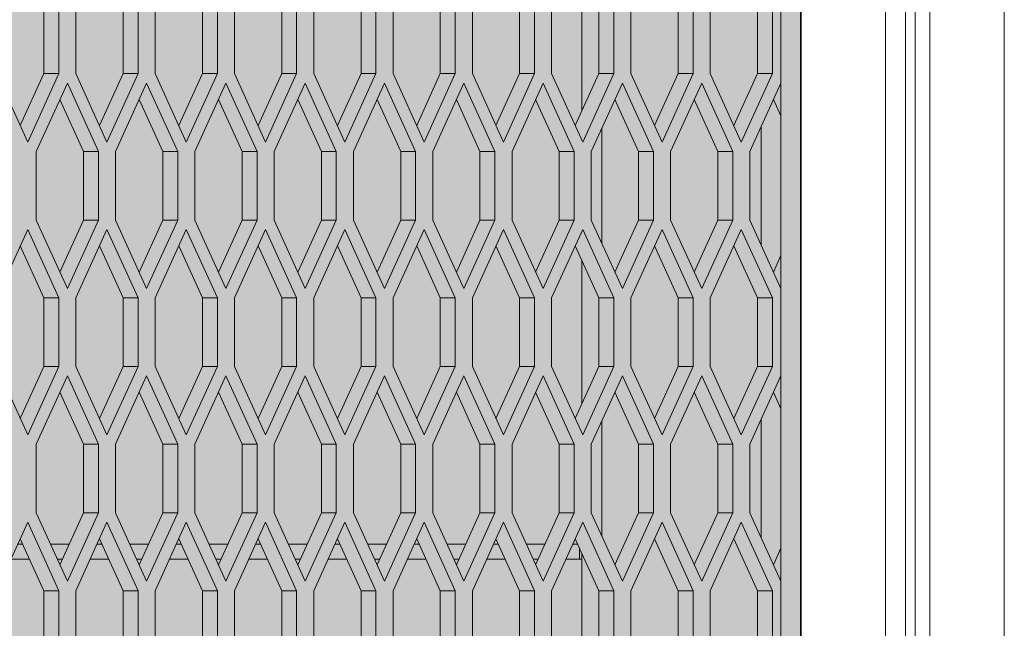
# Model space of a CAD drawing. Units: millimetres. Extents: x 0 to 30489, y -7 to 21000.
# Drawn here: x 9522 to 9917, y 3925 to 4170 of the extents above; entities that cross this region are included whole.
import ezdxf

# ---------------------------------------------------------------- set-up
doc = ezdxf.new("R2010")
doc.units = ezdxf.units.MM
doc.linetypes.add('K5LT_BASIC', pattern=[0])
doc.linetypes.add('K5LT_THIN', pattern=[0])
for name, color, linetype, true_color in [('C', 4, 'Continuous', 0x00ffff), ('FOR', 7, 'Continuous', 0xffffff), ('R', 1, 'Continuous', 0xff0000)]:
    doc.layers.add(name, color=color, linetype=linetype, true_color=true_color)

msp = doc.modelspace()

# ---------------------------------------------------------------- hatches: boundary and pattern name
at = {"layer": 'FOR', "true_color": 0xffffff}
msp.add_hatch(color=7, dxfattribs=at).paths.add_polyline_path([(9835.64, 4463.8), (3740.64, 4463.8), (3740.64, 3409.8), (9835.64, 3409.8)])

# ---------------------------------------------------------------- linework, layer by layer
at = {"layer": 'C', "color": 5, "linetype": 'K5LT_BASIC', "lineweight": 35, "true_color": 0x0000ff}
msp.add_line((9835.64, 4463.8), (9835.64, 3409.8), dxfattribs=at)
at = {"layer": 'R', "color": 7, "linetype": 'K5LT_THIN', "lineweight": 18}
for p, q in [((9869.64, 4496.35), (9869.64, 3415.25)), ((9835.64, 3457.25), (9835.64, 4454.35)), ((9877.64, 4254.05), (9877.64, 3412.3)), ((9881.64, 4254.05), (9881.64, 3412.3)), ((9887.42, 3411.8), (9887.42, 4254.3)), ((9917.42, 3411.8), (9917.42, 4254.3)), ((9747.64, 4132.95), (9747.64, 4190.42)), ((9827.64, 4144.11), (9827.64, 4179.26)), ((9531.33, 4147.94), (9531.33, 4175.44)), ((9537.33, 4147.94), (9537.33, 4175.44)), ((9544.2, 4175.44), (9544.2, 4147.94)), ((9563.2, 4147.94), (9563.2, 4175.44)), ((9569.2, 4147.94), (9569.2, 4175.44)), ((9576.08, 4175.44), (9576.08, 4147.94)), ((9595.08, 4147.94), (9595.08, 4175.44)), ((9601.08, 4147.94), (9601.08, 4175.44)), ((9607.95, 4175.44), (9607.95, 4147.94)), ((9626.95, 4147.94), (9626.95, 4175.44)), ((9632.95, 4147.94), (9632.95, 4175.44)), ((9639.83, 4175.44), (9639.83, 4147.94)), ((9658.83, 4147.94), (9658.83, 4175.44)), ((9664.83, 4147.94), (9664.83, 4175.44)), ((9671.7, 4175.44), (9671.7, 4147.94)), ((9690.7, 4147.94), (9690.7, 4175.44)), ((9696.7, 4147.94), (9696.7, 4175.44)), ((9703.58, 4175.44), (9703.58, 4147.94)), ((9722.58, 4147.94), (9722.58, 4175.44)), ((9728.58, 4147.94), (9728.58, 4175.44)), ((9735.45, 4175.44), (9735.45, 4147.94)), ((9754.45, 4147.94), (9754.45, 4175.44)), ((9760.45, 4147.94), (9760.45, 4175.44)), ((9767.33, 4175.44), (9767.33, 4147.94)), ((9786.33, 4147.94), (9786.33, 4175.44)), ((9792.33, 4147.94), (9792.33, 4175.44)), ((9799.2, 4175.44), (9799.2, 4147.94)), ((9818.2, 4147.94), (9818.2, 4175.44)), ((9824.2, 4147.94), (9824.2, 4175.44)), ((9512.33, 4147.94), (9524.83, 4120.44)), ((9521.83, 4127.04), (9531.33, 4147.94)), ((9524.83, 4120.44), (9537.33, 4147.94)), ((9537.33, 4147.94), (9531.33, 4147.94)), ((9544.2, 4147.94), (9556.7, 4120.44)), ((9553.7, 4127.04), (9563.2, 4147.94)), ((9556.7, 4120.44), (9569.2, 4147.94)), ((9569.2, 4147.94), (9563.2, 4147.94)), ((9576.08, 4147.94), (9588.58, 4120.44)), ((9585.58, 4127.04), (9595.08, 4147.94)), ((9588.58, 4120.44), (9601.08, 4147.94)), ((9601.08, 4147.94), (9595.08, 4147.94)), ((9607.95, 4147.94), (9620.45, 4120.44)), ((9617.45, 4127.04), (9626.95, 4147.94)), ((9620.45, 4120.44), (9632.95, 4147.94)), ((9632.95, 4147.94), (9626.95, 4147.94)), ((9639.83, 4147.94), (9652.33, 4120.44)), ((9649.33, 4127.04), (9658.83, 4147.94)), ((9652.33, 4120.44), (9664.83, 4147.94)), ((9664.83, 4147.94), (9658.83, 4147.94)), ((9671.7, 4147.94), (9684.2, 4120.44)), ((9681.2, 4127.04), (9690.7, 4147.94)), ((9684.2, 4120.44), (9696.7, 4147.94)), ((9696.7, 4147.94), (9690.7, 4147.94)), ((9703.58, 4147.94), (9716.08, 4120.44)), ((9713.08, 4127.04), (9722.58, 4147.94)), ((9716.08, 4120.44), (9728.58, 4147.94)), ((9728.58, 4147.94), (9722.58, 4147.94)), ((9735.45, 4147.94), (9747.95, 4120.44)), ((9744.95, 4127.04), (9754.45, 4147.94)), ((9747.95, 4120.44), (9760.45, 4147.94)), ((9760.45, 4147.94), (9754.45, 4147.94)), ((9767.33, 4147.94), (9779.83, 4120.44)), ((9776.83, 4127.04), (9786.33, 4147.94)), ((9779.83, 4120.44), (9792.33, 4147.94)), ((9792.33, 4147.94), (9786.33, 4147.94)), ((9799.2, 4147.94), (9811.7, 4120.44)), ((9808.7, 4127.04), (9818.2, 4147.94)), ((9811.7, 4120.44), (9824.2, 4147.94)), ((9824.2, 4147.94), (9818.2, 4147.94)), ((9540.77, 4144.11), (9528.27, 4116.61)), ((9553.27, 4116.61), (9540.77, 4144.11)), ((9572.64, 4144.11), (9560.14, 4116.61)), ((9585.14, 4116.61), (9572.64, 4144.11)), ((9604.52, 4144.11), (9592.02, 4116.61)), ((9617.02, 4116.61), (9604.52, 4144.11)), ((9636.39, 4144.11), (9623.89, 4116.61)), ((9648.89, 4116.61), (9636.39, 4144.11)), ((9668.27, 4144.11), (9655.77, 4116.61)), ((9680.77, 4116.61), (9668.27, 4144.11)), ((9700.14, 4144.11), (9687.64, 4116.61)), ((9712.64, 4116.61), (9700.14, 4144.11)), ((9732.02, 4144.11), (9719.52, 4116.61)), ((9744.52, 4116.61), (9732.02, 4144.11)), ((9763.89, 4144.11), (9751.39, 4116.61)), ((9776.39, 4116.61), (9763.89, 4144.11)), ((9795.77, 4144.11), (9783.27, 4116.61)), ((9808.27, 4116.61), (9795.77, 4144.11)), ((9827.64, 4144.11), (9815.14, 4116.61)), ((9827.64, 4130.91), (9827.64, 4144.11)), ((9547.27, 4116.61), (9537.77, 4137.51)), ((9579.14, 4116.61), (9569.64, 4137.51)), ((9611.02, 4116.61), (9601.52, 4137.51)), ((9642.89, 4116.61), (9633.39, 4137.51)), ((9674.77, 4116.61), (9665.27, 4137.51)), ((9706.64, 4116.61), (9697.14, 4137.51)), ((9738.52, 4116.61), (9729.02, 4137.51)), ((9770.39, 4116.61), (9760.89, 4137.51)), ((9802.27, 4116.61), (9792.77, 4137.51)), ((9827.64, 4130.91), (9824.64, 4137.51)), ((9827.64, 4130.91), (9827.64, 4074.81)), ((9827.64, 4130.91), (9827.64, 4074.81)), ((9755.64, 4125.96), (9755.64, 4079.76)), ((9819.64, 4079.21), (9819.64, 4126.51)), ((9528.27, 4116.61), (9528.27, 4089.11)), ((9547.27, 4089.11), (9547.27, 4116.61)), ((9553.27, 4116.61), (9547.27, 4116.61)), ((9553.27, 4089.11), (9553.27, 4116.61)), ((9560.14, 4116.61), (9560.14, 4089.11)), ((9579.14, 4089.11), (9579.14, 4116.61)), ((9585.14, 4116.61), (9579.14, 4116.61)), ((9585.14, 4089.11), (9585.14, 4116.61)), ((9592.02, 4116.61), (9592.02, 4089.11)), ((9617.02, 4116.61), (9611.02, 4116.61)), ((9611.02, 4089.11), (9611.02, 4116.61)), ((9617.02, 4089.11), (9617.02, 4116.61)), ((9623.89, 4116.61), (9623.89, 4089.11)), ((9642.89, 4089.11), (9642.89, 4116.61)), ((9648.89, 4116.61), (9642.89, 4116.61)), ((9648.89, 4089.11), (9648.89, 4116.61)), ((9655.77, 4116.61), (9655.77, 4089.11)), ((9680.77, 4116.61), (9674.77, 4116.61)), ((9674.77, 4089.11), (9674.77, 4116.61)), ((9680.77, 4089.11), (9680.77, 4116.61)), ((9687.64, 4116.61), (9687.64, 4089.11)), ((9706.64, 4089.11), (9706.64, 4116.61)), ((9712.64, 4116.61), (9706.64, 4116.61)), ((9712.64, 4089.11), (9712.64, 4116.61)), ((9719.52, 4116.61), (9719.52, 4089.11)), ((9744.52, 4116.61), (9738.52, 4116.61)), ((9738.52, 4089.11), (9738.52, 4116.61)), ((9744.52, 4089.11), (9744.52, 4116.61)), ((9751.39, 4116.61), (9751.39, 4089.11)), ((9776.39, 4116.61), (9770.39, 4116.61)), ((9770.39, 4089.11), (9770.39, 4116.61)), ((9776.39, 4089.11), (9776.39, 4116.61)), ((9783.27, 4116.61), (9783.27, 4089.11)), ((9808.27, 4116.61), (9802.27, 4116.61)), ((9802.27, 4089.11), (9802.27, 4116.61)), ((9808.27, 4089.11), (9808.27, 4116.61)), ((9815.14, 4116.61), (9815.14, 4089.11)), ((9528.27, 4089.11), (9540.77, 4061.61)), ((9537.77, 4068.21), (9547.27, 4089.11)), ((9540.77, 4061.61), (9553.27, 4089.11)), ((9553.27, 4089.11), (9547.27, 4089.11)), ((9560.14, 4089.11), (9572.64, 4061.61)), ((9569.64, 4068.21), (9579.14, 4089.11)), ((9572.64, 4061.61), (9585.14, 4089.11)), ((9585.14, 4089.11), (9579.14, 4089.11)), ((9592.02, 4089.11), (9604.52, 4061.61)), ((9601.52, 4068.21), (9611.02, 4089.11)), ((9604.52, 4061.61), (9617.02, 4089.11)), ((9617.02, 4089.11), (9611.02, 4089.11)), ((9623.89, 4089.11), (9636.39, 4061.61)), ((9633.39, 4068.21), (9642.89, 4089.11)), ((9636.39, 4061.61), (9648.89, 4089.11)), ((9648.89, 4089.11), (9642.89, 4089.11)), ((9655.77, 4089.11), (9668.27, 4061.61)), ((9665.27, 4068.21), (9674.77, 4089.11)), ((9668.27, 4061.61), (9680.77, 4089.11)), ((9680.77, 4089.11), (9674.77, 4089.11)), ((9687.64, 4089.11), (9700.14, 4061.61)), ((9697.14, 4068.21), (9706.64, 4089.11)), ((9700.14, 4061.61), (9712.64, 4089.11)), ((9712.64, 4089.11), (9706.64, 4089.11)), ((9719.52, 4089.11), (9732.02, 4061.61)), ((9729.02, 4068.21), (9738.52, 4089.11)), ((9732.02, 4061.61), (9744.52, 4089.11)), ((9744.52, 4089.11), (9738.52, 4089.11)), ((9751.39, 4089.11), (9763.89, 4061.61)), ((9760.89, 4068.21), (9770.39, 4089.11)), ((9763.89, 4061.61), (9776.39, 4089.11)), ((9776.39, 4089.11), (9770.39, 4089.11)), ((9783.27, 4089.11), (9795.77, 4061.61)), ((9792.77, 4068.21), (9802.27, 4089.11)), ((9795.77, 4061.61), (9808.27, 4089.11)), ((9808.27, 4089.11), (9802.27, 4089.11)), ((9815.14, 4089.11), (9827.64, 4061.61)), ((9524.83, 4085.29), (9512.33, 4057.79)), ((9537.33, 4057.79), (9524.83, 4085.29)), ((9556.7, 4085.29), (9544.2, 4057.79)), ((9569.2, 4057.79), (9556.7, 4085.29)), ((9588.58, 4085.29), (9576.08, 4057.79)), ((9601.08, 4057.79), (9588.58, 4085.29)), ((9620.45, 4085.29), (9607.95, 4057.79)), ((9632.95, 4057.79), (9620.45, 4085.29)), ((9652.33, 4085.29), (9639.83, 4057.79)), ((9664.83, 4057.79), (9652.33, 4085.29)), ((9684.2, 4085.29), (9671.7, 4057.79)), ((9696.7, 4057.79), (9684.2, 4085.29)), ((9716.08, 4085.29), (9703.58, 4057.79)), ((9728.58, 4057.79), (9716.08, 4085.29)), ((9747.95, 4085.29), (9735.45, 4057.79)), ((9760.45, 4057.79), (9747.95, 4085.29)), ((9779.83, 4085.29), (9767.33, 4057.79)), ((9792.33, 4057.79), (9779.83, 4085.29)), ((9811.7, 4085.29), (9799.2, 4057.79)), ((9824.2, 4057.79), (9811.7, 4085.29)), ((9531.33, 4057.79), (9521.83, 4078.69)), ((9563.2, 4057.79), (9553.7, 4078.69)), ((9595.08, 4057.79), (9585.58, 4078.69)), ((9626.95, 4057.79), (9617.45, 4078.69)), ((9658.83, 4057.79), (9649.33, 4078.69)), ((9690.7, 4057.79), (9681.2, 4078.69)), ((9722.58, 4057.79), (9713.08, 4078.69)), ((9754.45, 4057.79), (9744.95, 4078.69)), ((9786.33, 4057.79), (9776.83, 4078.69)), ((9818.2, 4057.79), (9808.7, 4078.69)), ((9824.64, 4068.21), (9827.64, 4074.81)), ((9827.64, 4061.61), (9827.64, 4074.81)), ((9747.64, 4015.3), (9747.64, 4072.78)), ((9827.64, 4026.47), (9827.64, 4061.61)), ((9531.33, 4030.29), (9531.33, 4057.79)), ((9537.33, 4057.79), (9531.33, 4057.79)), ((9537.33, 4030.29), (9537.33, 4057.79)), ((9544.2, 4057.79), (9544.2, 4030.29)), ((9563.2, 4030.29), (9563.2, 4057.79)), ((9569.2, 4057.79), (9563.2, 4057.79)), ((9569.2, 4030.29), (9569.2, 4057.79)), ((9576.08, 4057.79), (9576.08, 4030.29)), ((9595.08, 4030.29), (9595.08, 4057.79)), ((9601.08, 4057.79), (9595.08, 4057.79)), ((9601.08, 4030.29), (9601.08, 4057.79)), ((9607.95, 4057.79), (9607.95, 4030.29)), ((9632.95, 4057.79), (9626.95, 4057.79)), ((9626.95, 4030.29), (9626.95, 4057.79)), ((9632.95, 4030.29), (9632.95, 4057.79)), ((9639.83, 4057.79), (9639.83, 4030.29)), ((9664.83, 4057.79), (9658.83, 4057.79)), ((9658.83, 4030.29), (9658.83, 4057.79)), ((9664.83, 4030.29), (9664.83, 4057.79)), ((9671.7, 4057.79), (9671.7, 4030.29)), ((9690.7, 4030.29), (9690.7, 4057.79)), ((9696.7, 4057.79), (9690.7, 4057.79)), ((9696.7, 4030.29), (9696.7, 4057.79)), ((9703.58, 4057.79), (9703.58, 4030.29)), ((9728.58, 4057.79), (9722.58, 4057.79)), ((9722.58, 4030.29), (9722.58, 4057.79)), ((9728.58, 4030.29), (9728.58, 4057.79)), ((9735.45, 4057.79), (9735.45, 4030.29)), ((9754.45, 4030.29), (9754.45, 4057.79)), ((9760.45, 4057.79), (9754.45, 4057.79)), ((9760.45, 4030.29), (9760.45, 4057.79)), ((9767.33, 4057.79), (9767.33, 4030.29)), ((9786.33, 4030.29), (9786.33, 4057.79)), ((9792.33, 4057.79), (9786.33, 4057.79)), ((9792.33, 4030.29), (9792.33, 4057.79)), ((9799.2, 4057.79), (9799.2, 4030.29)), ((9824.2, 4057.79), (9818.2, 4057.79)), ((9818.2, 4030.29), (9818.2, 4057.79)), ((9824.2, 4030.29), (9824.2, 4057.79)), ((9512.33, 4030.29), (9524.83, 4002.79)), ((9521.83, 4009.39), (9531.33, 4030.29)), ((9524.83, 4002.79), (9537.33, 4030.29)), ((9537.33, 4030.29), (9531.33, 4030.29)), ((9544.2, 4030.29), (9556.7, 4002.79)), ((9553.7, 4009.39), (9563.2, 4030.29)), ((9556.7, 4002.79), (9569.2, 4030.29)), ((9569.2, 4030.29), (9563.2, 4030.29)), ((9576.08, 4030.29), (9588.58, 4002.79)), ((9585.58, 4009.39), (9595.08, 4030.29)), ((9588.58, 4002.79), (9601.08, 4030.29)), ((9601.08, 4030.29), (9595.08, 4030.29)), ((9607.95, 4030.29), (9620.45, 4002.79)), ((9617.45, 4009.39), (9626.95, 4030.29)), ((9620.45, 4002.79), (9632.95, 4030.29)), ((9632.95, 4030.29), (9626.95, 4030.29)), ((9639.83, 4030.29), (9652.33, 4002.79)), ((9649.33, 4009.39), (9658.83, 4030.29)), ((9652.33, 4002.79), (9664.83, 4030.29)), ((9664.83, 4030.29), (9658.83, 4030.29)), ((9671.7, 4030.29), (9684.2, 4002.79)), ((9681.2, 4009.39), (9690.7, 4030.29)), ((9684.2, 4002.79), (9696.7, 4030.29)), ((9696.7, 4030.29), (9690.7, 4030.29)), ((9703.58, 4030.29), (9716.08, 4002.79)), ((9713.08, 4009.39), (9722.58, 4030.29)), ((9716.08, 4002.79), (9728.58, 4030.29)), ((9728.58, 4030.29), (9722.58, 4030.29)), ((9735.45, 4030.29), (9747.95, 4002.79)), ((9744.95, 4009.39), (9754.45, 4030.29)), ((9747.95, 4002.79), (9760.45, 4030.29)), ((9760.45, 4030.29), (9754.45, 4030.29)), ((9767.33, 4030.29), (9779.83, 4002.79)), ((9776.83, 4009.39), (9786.33, 4030.29)), ((9779.83, 4002.79), (9792.33, 4030.29)), ((9792.33, 4030.29), (9786.33, 4030.29)), ((9799.2, 4030.29), (9811.7, 4002.79)), ((9808.7, 4009.39), (9818.2, 4030.29)), ((9811.7, 4002.79), (9824.2, 4030.29)), ((9824.2, 4030.29), (9818.2, 4030.29)), ((9540.77, 4026.47), (9528.27, 3998.97)), ((9553.27, 3998.97), (9540.77, 4026.47)), ((9572.64, 4026.47), (9560.14, 3998.97)), ((9585.14, 3998.97), (9572.64, 4026.47)), ((9604.52, 4026.47), (9592.02, 3998.97)), ((9617.02, 3998.97), (9604.52, 4026.47)), ((9636.39, 4026.47), (9623.89, 3998.97)), ((9648.89, 3998.97), (9636.39, 4026.47)), ((9668.27, 4026.47), (9655.77, 3998.97)), ((9680.77, 3998.97), (9668.27, 4026.47)), ((9700.14, 4026.47), (9687.64, 3998.97)), ((9712.64, 3998.97), (9700.14, 4026.47)), ((9732.02, 4026.47), (9719.52, 3998.97)), ((9744.52, 3998.97), (9732.02, 4026.47)), ((9763.89, 4026.47), (9751.39, 3998.97)), ((9776.39, 3998.97), (9763.89, 4026.47)), ((9795.77, 4026.47), (9783.27, 3998.97)), ((9808.27, 3998.97), (9795.77, 4026.47)), ((9827.64, 4026.47), (9815.14, 3998.97)), ((9827.64, 4013.27), (9827.64, 4026.47)), ((9547.27, 3998.97), (9537.77, 4019.87)), ((9579.14, 3998.97), (9569.64, 4019.87)), ((9611.02, 3998.97), (9601.52, 4019.87)), ((9642.89, 3998.97), (9633.39, 4019.87)), ((9674.77, 3998.97), (9665.27, 4019.87)), ((9706.64, 3998.97), (9697.14, 4019.87)), ((9738.52, 3998.97), (9729.02, 4019.87)), ((9770.39, 3998.97), (9760.89, 4019.87)), ((9802.27, 3998.97), (9792.77, 4019.87)), ((9827.64, 4013.27), (9824.64, 4019.87)), ((9827.64, 4013.27), (9827.64, 3952.8)), ((9827.64, 4013.27), (9827.64, 3957.17)), ((9755.64, 4008.32), (9755.64, 3962.12)), ((9819.64, 3961.57), (9819.64, 4008.87)), ((9528.27, 3998.97), (9528.27, 3971.47)), ((9553.27, 3998.97), (9547.27, 3998.97)), ((9547.27, 3971.47), (9547.27, 3998.97)), ((9553.27, 3971.47), (9553.27, 3998.97)), ((9560.14, 3998.97), (9560.14, 3971.47)), ((9579.14, 3971.47), (9579.14, 3998.97)), ((9585.14, 3998.97), (9579.14, 3998.97)), ((9585.14, 3971.47), (9585.14, 3998.97)), ((9592.02, 3998.97), (9592.02, 3971.47)), ((9611.02, 3971.47), (9611.02, 3998.97)), ((9617.02, 3998.97), (9611.02, 3998.97)), ((9617.02, 3971.47), (9617.02, 3998.97)), ((9623.89, 3998.97), (9623.89, 3971.47)), ((9648.89, 3998.97), (9642.89, 3998.97)), ((9642.89, 3971.47), (9642.89, 3998.97)), ((9648.89, 3971.47), (9648.89, 3998.97)), ((9655.77, 3998.97), (9655.77, 3971.47)), ((9680.77, 3998.97), (9674.77, 3998.97)), ((9674.77, 3971.47), (9674.77, 3998.97)), ((9680.77, 3971.47), (9680.77, 3998.97)), ((9687.64, 3998.97), (9687.64, 3971.47)), ((9706.64, 3971.47), (9706.64, 3998.97)), ((9712.64, 3998.97), (9706.64, 3998.97)), ((9712.64, 3971.47), (9712.64, 3998.97)), ((9719.52, 3998.97), (9719.52, 3971.47)), ((9744.52, 3998.97), (9738.52, 3998.97)), ((9738.52, 3971.47), (9738.52, 3998.97)), ((9744.52, 3971.47), (9744.52, 3998.97)), ((9751.39, 3998.97), (9751.39, 3971.47)), ((9776.39, 3998.97), (9770.39, 3998.97)), ((9770.39, 3971.47), (9770.39, 3998.97)), ((9776.39, 3971.47), (9776.39, 3998.97)), ((9783.27, 3998.97), (9783.27, 3971.47)), ((9802.27, 3971.47), (9802.27, 3998.97)), ((9808.27, 3998.97), (9802.27, 3998.97)), ((9808.27, 3971.47), (9808.27, 3998.97)), ((9815.14, 3998.97), (9815.14, 3971.47)), ((9528.27, 3971.47), (9540.77, 3943.97)), ((9537.77, 3950.57), (9547.27, 3971.47)), ((9540.77, 3943.97), (9553.27, 3971.47)), ((9553.27, 3971.47), (9547.27, 3971.47)), ((9560.14, 3971.47), (9572.64, 3943.97)), ((9569.64, 3950.57), (9579.14, 3971.47)), ((9572.64, 3943.97), (9585.14, 3971.47)), ((9585.14, 3971.47), (9579.14, 3971.47)), ((9592.02, 3971.47), (9604.52, 3943.97)), ((9601.52, 3950.57), (9611.02, 3971.47)), ((9604.52, 3943.97), (9617.02, 3971.47)), ((9617.02, 3971.47), (9611.02, 3971.47)), ((9623.89, 3971.47), (9636.39, 3943.97)), ((9633.39, 3950.57), (9642.89, 3971.47)), ((9636.39, 3943.97), (9648.89, 3971.47)), ((9648.89, 3971.47), (9642.89, 3971.47)), ((9655.77, 3971.47), (9668.27, 3943.97)), ((9665.27, 3950.57), (9674.77, 3971.47)), ((9668.27, 3943.97), (9680.77, 3971.47)), ((9680.77, 3971.47), (9674.77, 3971.47)), ((9687.64, 3971.47), (9700.14, 3943.97)), ((9697.14, 3950.57), (9706.64, 3971.47)), ((9700.14, 3943.97), (9712.64, 3971.47)), ((9712.64, 3971.47), (9706.64, 3971.47)), ((9719.52, 3971.47), (9732.02, 3943.97)), ((9729.02, 3950.57), (9738.52, 3971.47)), ((9732.02, 3943.97), (9744.52, 3971.47)), ((9744.52, 3971.47), (9738.52, 3971.47)), ((9751.39, 3971.47), (9763.89, 3943.97)), ((9760.89, 3950.57), (9770.39, 3971.47)), ((9763.89, 3943.97), (9776.39, 3971.47)), ((9776.39, 3971.47), (9770.39, 3971.47)), ((9783.27, 3971.47), (9795.77, 3943.97)), ((9792.77, 3950.57), (9802.27, 3971.47)), ((9795.77, 3943.97), (9808.27, 3971.47)), ((9808.27, 3971.47), (9802.27, 3971.47)), ((9815.14, 3971.47), (9827.64, 3943.97)), ((9524.83, 3967.64), (9512.33, 3940.14)), ((9537.33, 3940.14), (9524.83, 3967.64)), ((9556.7, 3967.64), (9544.2, 3940.14)), ((9569.2, 3940.14), (9556.7, 3967.64)), ((9588.58, 3967.64), (9576.08, 3940.14)), ((9601.08, 3940.14), (9588.58, 3967.64)), ((9620.45, 3967.64), (9607.95, 3940.14)), ((9632.95, 3940.14), (9620.45, 3967.64)), ((9652.33, 3967.64), (9639.83, 3940.14)), ((9664.83, 3940.14), (9652.33, 3967.64)), ((9684.2, 3967.64), (9671.7, 3940.14)), ((9696.7, 3940.14), (9684.2, 3967.64)), ((9716.08, 3967.64), (9703.58, 3940.14)), ((9728.58, 3940.14), (9716.08, 3967.64)), ((9747.95, 3967.64), (9735.45, 3940.14)), ((9760.45, 3940.14), (9747.95, 3967.64)), ((9779.83, 3967.64), (9767.33, 3940.14)), ((9792.33, 3940.14), (9779.83, 3967.64)), ((9811.7, 3967.64), (9799.2, 3940.14)), ((9824.2, 3940.14), (9811.7, 3967.64)), ((9520.81, 3958.8), (9522.85, 3958.8)), ((9531.33, 3940.14), (9521.83, 3961.04)), ((9534.02, 3958.8), (9541.51, 3958.8)), ((9552.69, 3958.8), (9554.72, 3958.8)), ((9563.2, 3940.14), (9553.7, 3961.04)), ((9565.9, 3958.8), (9573.39, 3958.8)), ((9584.56, 3958.8), (9586.6, 3958.8)), ((9595.08, 3940.14), (9585.58, 3961.04)), ((9597.77, 3958.8), (9605.26, 3958.8)), ((9616.44, 3958.8), (9618.47, 3958.8)), ((9626.95, 3940.14), (9617.45, 3961.04)), ((9629.65, 3958.8), (9637.14, 3958.8)), ((9648.31, 3958.8), (9650.35, 3958.8)), ((9658.83, 3940.14), (9649.33, 3961.04)), ((9661.52, 3958.8), (9669.01, 3958.8)), ((9680.19, 3958.8), (9682.22, 3958.8)), ((9690.7, 3940.14), (9681.2, 3961.04)), ((9693.4, 3958.8), (9700.89, 3958.8)), ((9712.06, 3958.8), (9714.1, 3958.8)), ((9722.58, 3940.14), (9713.08, 3961.04)), ((9725.27, 3958.8), (9732.76, 3958.8)), ((9743.94, 3958.8), (9745.97, 3958.8)), ((9754.45, 3940.14), (9744.95, 3961.04)), ((9786.33, 3940.14), (9776.83, 3961.04)), ((9818.2, 3940.14), (9808.7, 3961.04)), ((9746.64, 3957.33), (9746.64, 3952.8)), ((9747.64, 3897.65), (9747.64, 3955.13)), ((9824.64, 3950.57), (9827.64, 3957.17)), ((9827.64, 3943.97), (9827.64, 3957.17)), ((9518.08, 3952.8), (9525.57, 3952.8)), ((9536.75, 3952.8), (9538.78, 3952.8)), ((9549.96, 3952.8), (9557.45, 3952.8)), ((9568.62, 3952.8), (9570.66, 3952.8)), ((9581.83, 3952.8), (9589.32, 3952.8)), ((9600.5, 3952.8), (9602.53, 3952.8)), ((9613.71, 3952.8), (9621.2, 3952.8)), ((9632.37, 3952.8), (9634.41, 3952.8)), ((9645.58, 3952.8), (9653.07, 3952.8)), ((9664.25, 3952.8), (9666.28, 3952.8)), ((9677.46, 3952.8), (9684.95, 3952.8)), ((9696.12, 3952.8), (9698.16, 3952.8)), ((9709.33, 3952.8), (9716.82, 3952.8)), ((9728, 3952.8), (9730.03, 3952.8)), ((9741.21, 3952.8), (9746.64, 3952.8)), ((9747.64, 3952.8), (9746.64, 3952.8)), ((9827.64, 3908.82), (9827.64, 3943.97)), ((9531.33, 3912.64), (9531.33, 3940.14)), ((9537.33, 3940.14), (9531.33, 3940.14)), ((9537.33, 3912.64), (9537.33, 3940.14)), ((9544.2, 3940.14), (9544.2, 3912.64)), ((9563.2, 3912.64), (9563.2, 3940.14)), ((9569.2, 3940.14), (9563.2, 3940.14)), ((9569.2, 3912.64), (9569.2, 3940.14)), ((9576.08, 3940.14), (9576.08, 3912.64)), ((9601.08, 3940.14), (9595.08, 3940.14)), ((9595.08, 3912.64), (9595.08, 3940.14)), ((9601.08, 3912.64), (9601.08, 3940.14)), ((9607.95, 3940.14), (9607.95, 3912.64)), ((9632.95, 3940.14), (9626.95, 3940.14)), ((9626.95, 3912.64), (9626.95, 3940.14)), ((9632.95, 3912.64), (9632.95, 3940.14)), ((9639.83, 3940.14), (9639.83, 3912.64)), ((9658.83, 3912.64), (9658.83, 3940.14)), ((9664.83, 3940.14), (9658.83, 3940.14)), ((9664.83, 3912.64), (9664.83, 3940.14)), ((9671.7, 3940.14), (9671.7, 3912.64)), ((9696.7, 3940.14), (9690.7, 3940.14)), ((9690.7, 3912.64), (9690.7, 3940.14)), ((9696.7, 3912.64), (9696.7, 3940.14)), ((9703.58, 3940.14), (9703.58, 3912.64)), ((9728.58, 3940.14), (9722.58, 3940.14)), ((9722.58, 3912.64), (9722.58, 3940.14)), ((9728.58, 3912.64), (9728.58, 3940.14)), ((9735.45, 3940.14), (9735.45, 3912.64)), ((9760.45, 3940.14), (9754.45, 3940.14)), ((9754.45, 3912.64), (9754.45, 3940.14)), ((9760.45, 3912.64), (9760.45, 3940.14)), ((9767.33, 3940.14), (9767.33, 3912.64)), ((9786.33, 3912.64), (9786.33, 3940.14)), ((9792.33, 3940.14), (9786.33, 3940.14)), ((9792.33, 3912.64), (9792.33, 3940.14)), ((9799.2, 3940.14), (9799.2, 3912.64)), ((9818.2, 3912.64), (9818.2, 3940.14)), ((9824.2, 3940.14), (9818.2, 3940.14)), ((9824.2, 3912.64), (9824.2, 3940.14))]:
    msp.add_line(p, q, dxfattribs=at)

doc.saveas('drawing.dxf')
